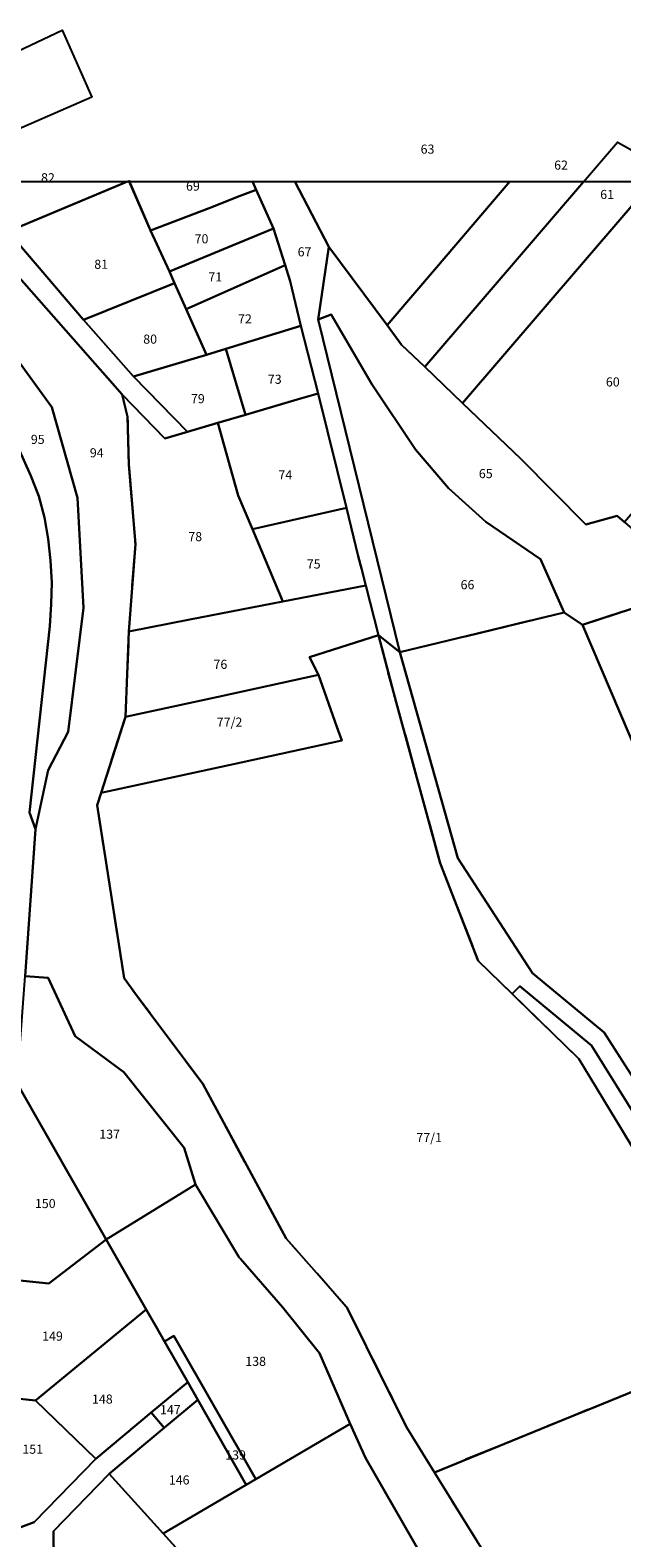
# Model space of a CAD drawing. Units: metres. Extents: x 2624942 to 2630352, y 5615862 to 5620041.
# Drawn here: x 2627385 to 2627548, y 5619628 to 5620041 of the extents above; entities that cross this region are included whole.
import ezdxf
from ezdxf.enums import TextEntityAlignment as Align

# ---------------------------------------------------------------- set-up
doc = ezdxf.new("R2010")
doc.units = ezdxf.units.M
doc.linetypes.add('ACAD_ISO14W100', pattern=[24, 12, -3, 0, -3, 0, -3, 0, -3])
for name, color, linetype in [('alk_Flurstueck', 6, 'Continuous'), ('alkWW', 6, 'Continuous'), ('alkWW_f_Flur', 7, 'ACAD_ISO14W100'), ('Luftbilder', 7, 'Continuous')]:
    doc.layers.add(name, color=color, linetype=linetype)
doc.styles.add('ALK', font='arial.ttf')
picture_1 = doc.add_image_def('image1.jpg', size_in_pixel=(2000, 2000))

# ---------------------------------------------------------------- blocks, each defined once
blk = doc.blocks.new('alk_FLURSTUECK')
at = {"layer": 'alk_Flurstueck', "style": 'ALK'}
blk.add_attdef('FLURSTUECK', text='', height=2.5, dxfattribs=at).set_placement((0, 0), align=Align.MIDDLE_CENTER)

msp = doc.modelspace()

# ---------------------------------------------------------------- linework, layer by layer
at = {"layer": 'alkWW'}
for points in [[(2627364.83, 5620006.56), (2627361.72, 5620013.24), (2627359.29, 5620021.65), (2627360.76, 5620025.5), (2627394.07, 5620041.24), (2627402.22, 5620022.88), (2627364.83, 5620006.56)], [(2627503.91, 5619938.95), (2627493.57, 5619948.85), (2627546.41, 5620010.48), (2627559.17, 5620003.41), (2627503.91, 5619938.95)], [(2627608.32, 5619976.23), (2627569.44, 5619930.87), (2627548.36, 5619906.28), (2627546.36, 5619908.04), (2627537.68, 5619905.65), (2627519.92, 5619923.64), (2627503.91, 5619938.95), (2627559.17, 5620003.41), (2627608.32, 5619976.23)], [(2627399.98, 5619961.81), (2627379.3, 5619986), (2627412.42, 5619999.87), (2627418.35, 5619986.29), (2627423.51, 5619975.06), (2627424.94, 5619971.84), (2627399.98, 5619961.81)], [(2627447.32, 5619997.44), (2627452.09, 5619986.84), (2627423.51, 5619975.06), (2627418.35, 5619986.29), (2627434.39, 5619992.45), (2627442.94, 5619995.76), (2627447.32, 5619997.44)], [(2627452.09, 5619986.84), (2627455.23, 5619976.8), (2627428.13, 5619964.69), (2627424.94, 5619971.84), (2627423.51, 5619975.06), (2627452.09, 5619986.84)], [(2627565.74, 5619886.01), (2627563.85, 5619879.27), (2627550.55, 5619882.64), (2627536.79, 5619878.11), (2627531.77, 5619881.52), (2627525.29, 5619896.1), (2627510.34, 5619906.35), (2627500.03, 5619915.65), (2627491.03, 5619926.2), (2627479.02, 5619944.1), (2627467.85, 5619963.27), (2627464.33, 5619961.87), (2627467.26, 5619981.85), (2627483.2, 5619960.35), (2627487.19, 5619954.96), (2627493.57, 5619948.85), (2627503.91, 5619938.95), (2627519.92, 5619923.64), (2627537.68, 5619905.65), (2627546.36, 5619908.04), (2627548.36, 5619906.28), (2627554.2, 5619901.15), (2627555.34, 5619890.86), (2627565.74, 5619886.01)], [(2627456.64, 5619972.4), (2627459.56, 5619960.16), (2627439, 5619953.83), (2627433.67, 5619952.2), (2627428.13, 5619964.69), (2627455.23, 5619976.8), (2627456.64, 5619972.4)], [(2627428.13, 5619964.69), (2627433.67, 5619952.2), (2627413.66, 5619946.25), (2627399.98, 5619961.81), (2627424.94, 5619971.84), (2627428.13, 5619964.69)], [(2627500.03, 5619915.65), (2627510.34, 5619906.35), (2627525.29, 5619896.1), (2627531.77, 5619881.52), (2627486.7, 5619870.61), (2627464.33, 5619961.87), (2627467.85, 5619963.27), (2627479.02, 5619944.1), (2627491.03, 5619926.2), (2627500.03, 5619915.65)], [(2627459.56, 5619960.16), (2627464.33, 5619941.6), (2627458.56, 5619939.9), (2627451.76, 5619937.89), (2627444.34, 5619935.71), (2627439, 5619953.83), (2627459.56, 5619960.16)], [(2627439, 5619953.83), (2627444.34, 5619935.71), (2627436.8, 5619933.5), (2627428.42, 5619931.05), (2627413.66, 5619946.25), (2627433.67, 5619952.2), (2627439, 5619953.83)], [(2627446.27, 5619904.41), (2627454.64, 5619884.51), (2627429.07, 5619879.55), (2627412.38, 5619876.32), (2627414.18, 5619900.28), (2627412.4, 5619922.14), (2627412.04, 5619935.14), (2627410.54, 5619941.31), (2627422.23, 5619929.24), (2627428.42, 5619931.05), (2627436.8, 5619933.5), (2627440.91, 5619918.79), (2627442.35, 5619913.62), (2627446.27, 5619904.41)], [(2627464.33, 5619941.6), (2627472.04, 5619910.25), (2627446.27, 5619904.41), (2627442.35, 5619913.62), (2627440.91, 5619918.79), (2627436.8, 5619933.5), (2627444.34, 5619935.71), (2627451.76, 5619937.89), (2627458.56, 5619939.9), (2627464.33, 5619941.6)], [(2627454.64, 5619884.51), (2627446.27, 5619904.41), (2627472.04, 5619910.25), (2627475.29, 5619896.96), (2627476.16, 5619893.57), (2627477.36, 5619888.91), (2627454.64, 5619884.51)], [(2627477.36, 5619888.91), (2627480.84, 5619875.26), (2627461.93, 5619869.3), (2627464.42, 5619864.38), (2627436.87, 5619858.4), (2627411.46, 5619852.88), (2627412.38, 5619876.32), (2627429.07, 5619879.55), (2627454.64, 5619884.51), (2627477.36, 5619888.91)], [(2627563.85, 5619879.27), (2627583.97, 5619876.5), (2627642.29, 5619857.8), (2627617.3, 5619818.04), (2627601.39, 5619792.72), (2627577.55, 5619782.52), (2627536.79, 5619878.11), (2627550.55, 5619882.64), (2627563.85, 5619879.27)], [(2627404.75, 5619832.03), (2627443.17, 5619840.37), (2627470.79, 5619846.37), (2627469.46, 5619850.15), (2627464.42, 5619864.38), (2627461.93, 5619869.3), (2627480.84, 5619875.26), (2627484.59, 5619860.99), (2627485.7, 5619856.93), (2627497.81, 5619812.78), (2627508.2, 5619785.94), (2627517.53, 5619776.88), (2627535.81, 5619759.11), (2627538.95, 5619753.94), (2627583.06, 5619681.12), (2627540.54, 5619663.76), (2627534.46, 5619661.27), (2627531.5, 5619660.07), (2627521.41, 5619655.94), (2627496.19, 5619645.65), (2627488.76, 5619657.74), (2627482.91, 5619669.43), (2627472.15, 5619690.95), (2627455.5, 5619709.85), (2627432.65, 5619752.22), (2627414.96, 5619775.94), (2627411.06, 5619781.17), (2627403.66, 5619828.64), (2627404.75, 5619832.03)], [(2627404.75, 5619832.03), (2627411.46, 5619852.88), (2627436.87, 5619858.4), (2627464.42, 5619864.38), (2627469.46, 5619850.15), (2627470.79, 5619846.37), (2627443.17, 5619840.37), (2627404.75, 5619832.03)], [(2627406.13, 5619709.52), (2627381.73, 5619752.29), (2627383.89, 5619781.78), (2627390.26, 5619781.33), (2627397.68, 5619765.27), (2627411.03, 5619755.44), (2627427.59, 5619734.63), (2627430.67, 5619724.61), (2627406.13, 5619709.52)], [(2627390.42, 5619697.47), (2627376.29, 5619698.92), (2627377.84, 5619713.77), (2627381.73, 5619752.29), (2627406.13, 5619709.52), (2627390.42, 5619697.47)], [(2627424.71, 5619683.07), (2627422.11, 5619681.57), (2627419.74, 5619685.72), (2627417.1, 5619690.34), (2627406.13, 5619709.52), (2627430.67, 5619724.61), (2627442.67, 5619704.59), (2627443.01, 5619704.2), (2627454.61, 5619690.84), (2627464.65, 5619678.36), (2627473.08, 5619658.94), (2627447.19, 5619643.78), (2627424.71, 5619683.07)], [(2627390.42, 5619697.47), (2627406.13, 5619709.52), (2627417.1, 5619690.34), (2627386.74, 5619665.36), (2627372.99, 5619666.8), (2627376.29, 5619698.92), (2627390.42, 5619697.47)], [(2627403.29, 5619649.38), (2627386.74, 5619665.36), (2627417.1, 5619690.34), (2627419.74, 5619685.72), (2627422.11, 5619681.57), (2627428.52, 5619670.36), (2627418.52, 5619662.05), (2627403.29, 5619649.38)], [(2627431.26, 5619665.56), (2627428.52, 5619670.36), (2627422.11, 5619681.57), (2627424.71, 5619683.07), (2627447.19, 5619643.78), (2627444.58, 5619642.27), (2627431.26, 5619665.56)], [(2627496.19, 5619645.65), (2627521.41, 5619655.94), (2627531.5, 5619660.07), (2627534.46, 5619661.27), (2627540.54, 5619663.76), (2627583.06, 5619681.12), (2627590.56, 5619668.82), (2627597.71, 5619644.28), (2627616.14, 5619611.65), (2627537.25, 5619579.43), (2627517.79, 5619610.82), (2627496.19, 5619645.65)], [(2627428.52, 5619670.36), (2627431.26, 5619665.56), (2627422.03, 5619657.86), (2627418.52, 5619662.05), (2627428.52, 5619670.36)], [(2627386.74, 5619665.36), (2627403.29, 5619649.38), (2627386.44, 5619632.01), (2627380.53, 5619629.85), (2627375.25, 5619630.4), (2627369.9, 5619636.97), (2627372.99, 5619666.8), (2627386.74, 5619665.36)], [(2627406.97, 5619645.29), (2627422.03, 5619657.86), (2627431.26, 5619665.56), (2627444.58, 5619642.27), (2627421.75, 5619628.93), (2627406.97, 5619645.29)], [(2627477.33, 5619649.65), (2627497.76, 5619613.99), (2627458.79, 5619587.77), (2627448.2, 5619599.55), (2627428.6, 5619621.33), (2627421.75, 5619628.93), (2627444.58, 5619642.27), (2627447.19, 5619643.78), (2627473.08, 5619658.94), (2627477.33, 5619649.65)], [(2627410.71, 5619602.8), (2627391.84, 5619621.04), (2627391.69, 5619629.51), (2627406.97, 5619645.29), (2627421.75, 5619628.93), (2627428.6, 5619621.33), (2627412.1, 5619604.23), (2627410.71, 5619602.8)]]:
    msp.add_lwpolyline(points, close=True, dxfattribs=at)
for points in [[(2627497.76, 5619613.99), (2627477.33, 5619649.65), (2627473.08, 5619658.94), (2627464.65, 5619678.36), (2627454.61, 5619690.84), (2627443.01, 5619704.2), (2627442.67, 5619704.59), (2627430.67, 5619724.61), (2627427.59, 5619734.63), (2627411.03, 5619755.44), (2627397.68, 5619765.27), (2627390.26, 5619781.33), (2627383.89, 5619781.78), (2627386.81, 5619822.11), (2627390.26, 5619838.25), (2627395.74, 5619848.8), (2627399.89, 5619882.78), (2627398.32, 5619912.99), (2627391.23, 5619937.83), (2627378.48, 5619955.47), (2627369.68, 5619962.76), (2627341.25, 5619999.69)], [(2627360.66, 5619999.69), (2627372.18, 5619984.87), (2627410.54, 5619941.31), (2627412.04, 5619935.14), (2627412.4, 5619922.14), (2627414.18, 5619900.28), (2627412.38, 5619876.32), (2627411.46, 5619852.88), (2627404.75, 5619832.03), (2627403.66, 5619828.64), (2627411.06, 5619781.17), (2627414.96, 5619775.94), (2627432.65, 5619752.22), (2627455.5, 5619709.85), (2627472.15, 5619690.95), (2627482.91, 5619669.43), (2627488.76, 5619657.74), (2627496.19, 5619645.65), (2627517.79, 5619610.82)], [(2627369.06, 5619999.69), (2627372.43, 5619994.83), (2627379.3, 5619986), (2627399.98, 5619961.81), (2627413.66, 5619946.25), (2627428.42, 5619931.05), (2627422.23, 5619929.24), (2627410.54, 5619941.31), (2627372.18, 5619984.87), (2627360.66, 5619999.69)], [(2627411.99, 5619999.69), (2627379.3, 5619986), (2627372.43, 5619994.83), (2627369.06, 5619999.69)], [(2627446.31, 5619999.69), (2627447.32, 5619997.44), (2627442.94, 5619995.76), (2627434.39, 5619992.45), (2627418.35, 5619986.29), (2627412.5, 5619999.69)], [(2627457.87, 5619999.69), (2627467.26, 5619981.85), (2627464.33, 5619961.87), (2627486.7, 5619870.61), (2627480.84, 5619875.26), (2627477.36, 5619888.91), (2627476.16, 5619893.57), (2627475.29, 5619896.96), (2627472.04, 5619910.25), (2627464.33, 5619941.6), (2627459.56, 5619960.16), (2627456.64, 5619972.4), (2627455.23, 5619976.8), (2627452.09, 5619986.84), (2627447.32, 5619997.44), (2627446.31, 5619999.69)], [(2627516.92, 5619999.69), (2627496.76, 5619976.17), (2627483.2, 5619960.35), (2627467.26, 5619981.85), (2627457.87, 5619999.69)], [(2627537.16, 5619999.69), (2627493.57, 5619948.85), (2627487.19, 5619954.96), (2627483.2, 5619960.35), (2627496.76, 5619976.17), (2627516.92, 5619999.69)], [(2627378.48, 5619955.47), (2627391.23, 5619937.83), (2627398.32, 5619912.99), (2627399.89, 5619882.78), (2627395.74, 5619848.8), (2627390.26, 5619838.25), (2627386.81, 5619822.11), (2627385.08, 5619826.67), (2627390.66, 5619877.8), (2627391.11, 5619883.79), (2627391.25, 5619889.78), (2627390.91, 5619895.75), (2627390.22, 5619901.69), (2627389.21, 5619907.61), (2627387.66, 5619913.4), (2627385.51, 5619919), (2627373.83, 5619944.94)], [(2627373.83, 5619944.94), (2627385.51, 5619919), (2627387.66, 5619913.4), (2627389.21, 5619907.61), (2627390.22, 5619901.69), (2627390.91, 5619895.75), (2627390.91, 5619895.75), (2627391.25, 5619889.78), (2627391.11, 5619883.79), (2627390.66, 5619877.8), (2627385.08, 5619826.67), (2627386.81, 5619822.11), (2627383.89, 5619781.78)], [(2627593.33, 5619687.34), (2627542.78, 5619766.28), (2627523.1, 5619782.62), (2627502.63, 5619814.09), (2627486.7, 5619870.61), (2627531.77, 5619881.52), (2627536.79, 5619878.11), (2627577.55, 5619782.52)], [(2627588.19, 5619684.23), (2627539.3, 5619762.7), (2627519.62, 5619779.03), (2627517.53, 5619776.88), (2627508.2, 5619785.94), (2627497.81, 5619812.78), (2627485.7, 5619856.93), (2627484.59, 5619860.99), (2627480.84, 5619875.26), (2627486.7, 5619870.61), (2627502.63, 5619814.09), (2627523.1, 5619782.62), (2627542.78, 5619766.28), (2627593.33, 5619687.34)], [(2627583.06, 5619681.12), (2627538.95, 5619753.94), (2627535.81, 5619759.11), (2627517.53, 5619776.88), (2627519.62, 5619779.03), (2627539.3, 5619762.7), (2627588.19, 5619684.23)], [(2627367.94, 5619617.61), (2627369.9, 5619636.97), (2627375.25, 5619630.4), (2627380.53, 5619629.85), (2627386.44, 5619632.01), (2627403.29, 5619649.38), (2627418.52, 5619662.05), (2627422.03, 5619657.86), (2627406.97, 5619645.29), (2627391.69, 5619629.51), (2627391.84, 5619621.04)]]:
    msp.add_lwpolyline(points, dxfattribs=at)
at = {"layer": 'alkWW_f_Flur', "flags": 128}
for points in [[(2627360.66, 5619999.69), (2627372.18, 5619984.87), (2627410.54, 5619941.31), (2627412.04, 5619935.14), (2627412.4, 5619922.14), (2627414.18, 5619900.28), (2627412.38, 5619876.32), (2627411.46, 5619852.88), (2627404.75, 5619832.03), (2627403.66, 5619828.64), (2627411.06, 5619781.17), (2627414.96, 5619775.94), (2627432.65, 5619752.22), (2627455.5, 5619709.85), (2627472.15, 5619690.95), (2627482.91, 5619669.43), (2627488.76, 5619657.74), (2627496.19, 5619645.65), (2627517.79, 5619610.82), (2627537.25, 5619579.43), (2627538.61, 5619577.23), (2627522.57, 5619570.73), (2627521.56, 5619572.41), (2627490.8, 5619556.7), (2627488.03, 5619555.29), (2627485.9, 5619557.64), (2627469.06, 5619531.3), (2627465.96, 5619526.47), (2627453.07, 5619506.33), (2627436.53, 5619480.53), (2627424.69, 5619462.12), (2627421.28, 5619456.78), (2627418.6, 5619452.54), (2627416.65, 5619449.06), (2627395.73, 5619441.61), (2627389.45, 5619446.57), (2627381.62, 5619452.73), (2627368.3, 5619463.27), (2627366.61, 5619461.56), (2627364.32, 5619460.72), (2627334.04, 5619453.83), (2627330.99, 5619453.13), (2627304.96, 5619447.2), (2627296.9, 5619445.37), (2627287.89, 5619441.93), (2627276.73, 5619437.65), (2627270.87, 5619451.47), (2627265.28, 5619539.12), (2627264.66, 5619549.11), (2627264.45, 5619554.1), (2627261.99, 5619616.25), (2627265.22, 5619649.95), (2627259.19, 5619659.25), (2627230.11, 5619704.76), (2627211.2, 5619734.35), (2627201.29, 5619746.75), (2627196.05, 5619751.99), (2627177.34, 5619770.76), (2627109.87, 5619838.45), (2627096.76, 5619851.6), (2627074.1, 5619846.91), (2627069.46, 5619839.82), (2627071.28, 5619817.38), (2627069.65, 5619818.91), (2627053.81, 5619819.19), (2626956.05, 5619820.95), (2626956.2, 5619834.31), (2626956.21, 5619835.36), (2626953.35, 5619862.68), (2626952.78, 5619868.15), (2626951.85, 5619877.01), (2626953.18, 5619883.7), (2626946.6, 5619883.82), (2626923.28, 5619884.21), (2626896.6, 5619884.66), (2626896.79, 5619896.16), (2626888.09, 5619905.78), (2626894.09, 5619907.4), (2626901.87, 5619909.52), (2626902.34, 5619909.97), (2626933.24, 5619940), (2626939.52, 5619942.01), (2626948.69, 5619947.38), (2626943.99, 5619948.29), (2626939.15, 5619949.2), (2626929.56, 5619946.09), (2626890.24, 5619923.11), (2626898.86, 5619940.58), (2626926.34, 5619959.3), (2626945.72, 5619972.53), (2626934.65, 5619968.15), (2626911.12, 5619962.98), (2626907, 5619969.25), (2626903.54, 5619974.51), (2626898.14, 5619982.72), (2626888.45, 5619997.43), (2626887.23, 5619999.69)], [(2627709.18, 5619999.69), (2627673.68, 5619981.35), (2627642.93, 5619965.46), (2627639.39, 5619963.62), (2627634.17, 5619956.24), (2627590.41, 5619894.81), (2627585.89, 5619889.08), (2627580.1, 5619884.62), (2627572.83, 5619884.05), (2627565.74, 5619886.01), (2627563.85, 5619879.27), (2627550.55, 5619882.64), (2627536.79, 5619878.11), (2627531.77, 5619881.52), (2627486.7, 5619870.61), (2627480.84, 5619875.26), (2627484.59, 5619860.99), (2627485.7, 5619856.93), (2627497.81, 5619812.78), (2627508.2, 5619785.94), (2627517.53, 5619776.88), (2627535.81, 5619759.11), (2627538.95, 5619753.94), (2627583.06, 5619681.12), (2627540.54, 5619663.76), (2627534.46, 5619661.27), (2627531.5, 5619660.07), (2627521.41, 5619655.94), (2627496.19, 5619645.65), (2627488.76, 5619657.74), (2627482.91, 5619669.43), (2627472.15, 5619690.95), (2627455.5, 5619709.85), (2627432.65, 5619752.22), (2627414.96, 5619775.94), (2627411.06, 5619781.17), (2627403.66, 5619828.64), (2627404.75, 5619832.03), (2627411.46, 5619852.88), (2627412.38, 5619876.32), (2627414.18, 5619900.28), (2627412.4, 5619922.14), (2627412.04, 5619935.14), (2627410.54, 5619941.31), (2627372.18, 5619984.87), (2627360.66, 5619999.69)], [(2628000.3, 5619345.39), (2627998.22, 5619342.19), (2627991.68, 5619332.12), (2627995.93, 5619332.14), (2628012.93, 5619332.2), (2628002.47, 5619299.31), (2627992.42, 5619291.86), (2627973.69, 5619290.33), (2627974.29, 5619282.35), (2627931.2, 5619280.08), (2627882.13, 5619280.51), (2627864.98, 5619291.22), (2627844.23, 5619314.03), (2627821.16, 5619327.66), (2627742.05, 5619365.67), (2627738.61, 5619357.81), (2627732.54, 5619324.21), (2627725.07, 5619282.73), (2627724.34, 5619278.76), (2627723.79, 5619275.79), (2627720.83, 5619260.98), (2627698, 5619273.81), (2627670.36, 5619289.34), (2627661.63, 5619294.26), (2627657.28, 5619296.72), (2627611.01, 5619322.69), (2627508.19, 5619380.41), (2627503.81, 5619382.89), (2627494.97, 5619387.56), (2627427.47, 5619423.43), (2627395.73, 5619441.61), (2627416.65, 5619449.06), (2627418.6, 5619452.54), (2627421.28, 5619456.78), (2627424.69, 5619462.12), (2627436.53, 5619480.53), (2627453.07, 5619506.33), (2627465.96, 5619526.47), (2627469.06, 5619531.3), (2627485.9, 5619557.64), (2627488.03, 5619555.29), (2627490.8, 5619556.7), (2627521.56, 5619572.41), (2627522.57, 5619570.73), (2627538.61, 5619577.23), (2627537.25, 5619579.43), (2627517.79, 5619610.82), (2627496.19, 5619645.65), (2627521.41, 5619655.94), (2627531.5, 5619660.07), (2627534.46, 5619661.27), (2627540.54, 5619663.76), (2627583.06, 5619681.12), (2627538.95, 5619753.94), (2627535.81, 5619759.11), (2627517.53, 5619776.88), (2627508.2, 5619785.94), (2627497.81, 5619812.78), (2627485.7, 5619856.93), (2627484.59, 5619860.99), (2627480.84, 5619875.26), (2627486.7, 5619870.61), (2627531.77, 5619881.52), (2627536.79, 5619878.11), (2627550.55, 5619882.64), (2627563.85, 5619879.27), (2627565.74, 5619886.01), (2627572.83, 5619884.05), (2627580.1, 5619884.62), (2627585.89, 5619889.08), (2627590.41, 5619894.81), (2627634.17, 5619956.24), (2627639.39, 5619963.62), (2627642.93, 5619965.46), (2627673.68, 5619981.35), (2627709.18, 5619999.69)]]:
    msp.add_lwpolyline(points, dxfattribs=at)

# ---------------------------------------------------------------- block references
at = {"layer": 'alk_Flurstueck'}
for p, values in [((2627494.3, 5620008.61), {'FLURSTUECK': '63'}), ((2627530.93, 5620004.22), {'FLURSTUECK': '62'}), ((2627390.18, 5620000.75), {'FLURSTUECK': '82'}), ((2627429.95, 5619998.46), {'FLURSTUECK': '69'}), ((2627543.56, 5619996.17), {'FLURSTUECK': '61'}), ((2627432.31, 5619984.01), {'FLURSTUECK': '70'}), ((2627460.57, 5619980.44), {'FLURSTUECK': '67'}), ((2627404.78, 5619977.03), {'FLURSTUECK': '81'}), ((2627436.07, 5619973.55), {'FLURSTUECK': '71'}), ((2627444.21, 5619962.04), {'FLURSTUECK': '72'}), ((2627418.21, 5619956.49), {'FLURSTUECK': '80'}), ((2627452.39, 5619945.49), {'FLURSTUECK': '73'}), ((2627545.12, 5619944.76), {'FLURSTUECK': '60'}), ((2627431.3, 5619940.16), {'FLURSTUECK': '79'}), ((2627387.38, 5619928.99), {'FLURSTUECK': '95'}), ((2627403.56, 5619925.32), {'FLURSTUECK': '94'}), ((2627455.29, 5619919.28), {'FLURSTUECK': '74'}), ((2627510.28, 5619919.61), {'FLURSTUECK': '65'}), ((2627430.58, 5619902.32), {'FLURSTUECK': '78'}), ((2627463.08, 5619894.81), {'FLURSTUECK': '75'}), ((2627505.27, 5619889.14), {'FLURSTUECK': '66'}), ((2627437.49, 5619867.29), {'FLURSTUECK': '76'}), ((2627440, 5619851.44), {'FLURSTUECK': '77/2'}), ((2627407.11, 5619738.42), {'FLURSTUECK': '137'}), ((2627494.75, 5619737.49), {'FLURSTUECK': '77/1'}), ((2627389.45, 5619719.4), {'FLURSTUECK': '150'}), ((2627391.43, 5619683.03), {'FLURSTUECK': '149'}), ((2627447.16, 5619676.12), {'FLURSTUECK': '138'}), ((2627405.11, 5619665.76), {'FLURSTUECK': '148'}), ((2627423.76, 5619662.86), {'FLURSTUECK': '147'}), ((2627386.01, 5619652.02), {'FLURSTUECK': '151'}), ((2627441.65, 5619650.43), {'FLURSTUECK': '139'}), ((2627426.18, 5619643.58), {'FLURSTUECK': '146'})]:
    msp.add_blockref('alk_FLURSTUECK', p, dxfattribs=at).add_auto_attribs(values)

# ---------------------------------------------------------------- referenced raster images: frames only (the image files are external)
at = {"layer": 'Luftbilder'}
image = msp.add_image(picture_1, insert=(2626000.3, 5617999.69), size_in_units=(2000, 2000), dxfattribs=at)
image.dxf.flags = 7

doc.saveas('drawing.dxf')
